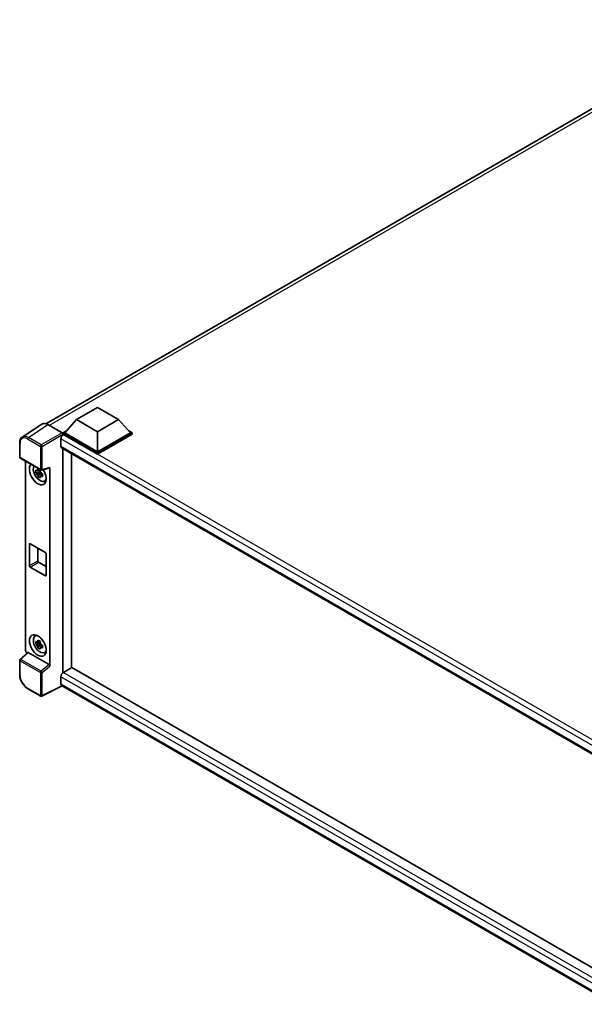
# Model space of a CAD drawing. Units: millimetres. Extents: x 3 to 11608, y 8 to 1553.
# Drawn here: x 1111 to 1284, y 211 to 512 of the extents above; entities that cross this region are included whole.
import ezdxf

# ---------------------------------------------------------------- set-up
doc = ezdxf.new("R2010")
doc.units = ezdxf.units.MM
doc.layers.add('Visible (ISO)', color=7, linetype='Continuous', lineweight=35)
doc.layers.add('Visible Narrow (ISO)', color=7, linetype='Continuous', lineweight=25)

msp = doc.modelspace()

# ---------------------------------------------------------------- linework, layer by layer
at = {"layer": 'Visible (ISO)'}
for p, q in [((1119.1603, 388.5329), (1333.6672, 512.3785)), ((1128.6122, 389.7953), (1135.0405, 393.5066)), ((1135.0405, 393.5066), (1141.4687, 389.7953)), ((1128.6122, 389.7953), (1124.961, 385.698)), ((1135.0405, 386.0839), (1128.6122, 389.7953)), ((1141.4687, 389.7953), (1135.0405, 386.0839)), ((1141.4687, 389.7953), (1145.12, 385.698)), ((1117.9373, 388.3941), (1111.9695, 384.4499)), ((1119.8168, 388.2523), (1124.1898, 385.7276)), ((1123.8039, 383.872), (1123.8039, 381.6452)), ((1124.4467, 385.698), (1125.506, 386.3095)), ((1124.4467, 385.2823), (1124.4467, 385.698)), ((1135.0405, 379.5817), (1124.4467, 385.698)), ((1124.4467, 385.2825), (1124.4467, 385.1214)), ((1124.5753, 385.2081), (1124.4467, 385.2823)), ((1135.0405, 379.166), (1124.4467, 385.2823)), ((1135.0405, 379.8786), (1124.961, 385.698)), ((1135.0405, 386.0839), (1135.0405, 379.8786)), ((1145.12, 385.698), (1135.0405, 379.8786)), ((1145.6342, 385.698), (1135.0405, 379.5817)), ((1145.6342, 385.2823), (1135.0405, 379.166)), ((1144.575, 386.3095), (1145.6342, 385.698)), ((1145.6342, 385.2823), (1145.6342, 385.698)), ((1111.1851, 378.2808), (1111.1851, 382.6836)), ((1124.0298, 381.1458), (1295.6654, 282.0519)), ((1124.4467, 380.9051), (1124.4467, 312.2305)), ((1111.367, 377.9659), (1117.621, 374.3551)), ((1127.018, 313.7275), (1127.018, 379.4205)), ((1135.0405, 379.166), (1135.0405, 379.5817)), ((1113.0106, 319.0008), (1113.0106, 377.017)), ((1117.4384, 374.3675), (1117.0713, 374.1556)), ((1117.4905, 374.1809), (1117.4905, 374.3392)), ((1117.8919, 374.3175), (1120.3461, 374.9373)), ((1120.4551, 314.2437), (1120.4551, 375.1237)), ((1117.4905, 373.8078), (1116.1096, 373.5177)), ((1116.7751, 372.3651), (1117.7168, 373.4158)), ((1117.0713, 373.3045), (1117.6576, 373.643)), ((1117.4905, 373.8078), (1117.4905, 373.8875)), ((1117.5916, 373.7494), (1117.4905, 373.8078)), ((1117.7168, 373.4158), (1117.7168, 373.5326)), ((1117.7168, 373.4158), (1117.7858, 373.3759)), ((1118.1755, 373.0908), (1117.8084, 372.8789)), ((1118.0399, 373.2293), (1118.177, 373.1501)), ((1118.7636, 370.9278), (1119.2683, 371.1511)), ((1114.1615, 345.0513), (1114.1615, 351.5832)), ((1114.4187, 351.7317), (1119.047, 349.0595)), ((1116.7328, 350.3956), (1116.7328, 346.5358)), ((1119.3041, 348.6142), (1119.3041, 342.0822)), ((1119.047, 341.9337), (1114.4187, 344.6059)), ((1116.99, 346.0905), (1119.3041, 344.7544)), ((1115.8592, 323.4057), (1116.3049, 323.7311)), ((1117.4905, 321.2551), (1116.1096, 320.965)), ((1116.7751, 319.8124), (1117.7168, 320.8631)), ((1117.4384, 321.8149), (1117.0713, 321.6029)), ((1117.0713, 320.7518), (1117.6576, 321.0903)), ((1117.4905, 321.6282), (1117.4905, 321.7865)), ((1117.4905, 321.2551), (1117.4905, 321.3349)), ((1117.5916, 321.1967), (1117.4905, 321.2551)), ((1117.7168, 320.8631), (1117.7168, 320.9799)), ((1117.7168, 320.8631), (1117.7858, 320.8233)), ((1118.1755, 320.5382), (1117.8084, 320.3262)), ((1118.0399, 320.6766), (1118.177, 320.5974)), ((1113.58, 318.402), (1111.3018, 316.2932)), ((1120.2, 314.6948), (1113.7799, 318.4015)), ((1118.7636, 318.3751), (1119.2683, 318.5984)), ((1111.1851, 311.6236), (1111.1851, 316.0263)), ((1123.8039, 310.9811), (1123.8039, 308.7543)), ((1127.1466, 313.8017), (1124.5753, 312.3172)), ((1127.1466, 313.8017), (1295.5727, 216.5609)), ((1124.2241, 308.1427), (1117.9653, 305.0169)), ((1293.233, 210.5654), (1124.0298, 308.2549)), ((1117.621, 305.0273), (1113.6797, 307.3028))]:
    msp.add_line(p, q, dxfattribs=at)
for centre, start, end in [((1111.5488, 378.2808), 180, 240), ((1117.8028, 374.67), 240, 284.173003), ((1111.5488, 316.0263), 132.789481, 180), ((1117.8028, 305.3422), 240, 296.538708)]:
    msp.add_arc(centre, 0.3636, start, end, dxfattribs=at)
for centre, major_axis, ratio, start_param, end_param in [((1119.82, 385.2796), (-1.8204, 3.153), 0.5766475, 5.49839613, 6.31804944), ((1124.5753, 384.3173), (-0.5455, -0.9448), 0.57735027, 3.92699082, 5.49778714), ((1124.1895, 385.4307), (-0.1818, 0.3149), 0.5780539, 3.9275998, 5.49717816), ((1124.5753, 382.0905), (-0.5455, -0.9448), 0.57735027, 5.49778714, 6.28318531), ((1116.7328, 373.1091), (1.8182, -3.1492), 0.57735027, 3.29297256, 7.94489041), ((1117.4014, 373.495), (-1.455, 2.5201), 0.57735027, 0.35706869, 3.53279276), ((1117.0884, 373.3143), (-0.5693, 0.986), 0.57735027, 5.97330265, 6.59306797), ((1120.1978, 375.2749), (-0.1771, 0.3264), 0.5718249, 2.9967698, 3.95327169), ((1117.0884, 373.3143), (-0.5693, 0.986), 0.57735027, 1.26091366, 1.88067899), ((1117.0884, 373.3143), (0.5693, -0.986), 0.57735027, 1.26091366, 1.88067899), ((1117.0884, 373.3143), (0.5693, -0.986), 0.57735027, 5.97330265, 6.59306797), ((1118.2756, 373.9998), (1.8182, -3.1492), 0.57735027, 5.62163033, 5.84503628), ((1114.4187, 351.4348), (-0.1818, 0.3149), 0.57735027, 5.49778714, 7.06858347), ((1119.047, 348.7626), (0.1818, -0.3149), 0.57735027, 0.78539816, 2.35619449), ((1114.4187, 344.9028), (-0.1818, 0.3149), 0.57735027, 0.78539816, 2.35619449), ((1116.99, 346.3874), (0.1818, -0.3149), 0.57735027, 3.92699082, 5.49778714), ((1119.047, 342.2306), (0.1818, -0.3149), 0.57735027, 5.49778714, 7.06858347), ((1117.4014, 320.9424), (-1.455, 2.5201), 0.57735027, 5.8919852, 9.81597807), ((1118.2756, 321.4471), (1.8182, -3.1492), 0.57735027, 3.57974168, 3.80314763), ((1117.0884, 320.7616), (-0.5693, 0.986), 0.57735027, 5.97330265, 6.59306797), ((1117.0884, 320.7616), (-0.5693, 0.986), 0.57735027, 1.26091366, 1.88067899), ((1117.0884, 320.7616), (0.5693, -0.986), 0.57735027, 1.26091366, 1.88067899), ((1117.0884, 320.7616), (0.5693, -0.986), 0.57735027, 5.97330265, 6.59306797), ((1113.5252, 318.7044), (-0.3636, 0.6298), 0.5780539, 0.78600715, 2.07195873), ((1113.7821, 318.0937), (0.1771, -0.3264), 0.5718249, 2.39113693, 3.28641551), ((1118.2756, 321.4471), (1.8182, -3.1492), 0.57735027, 5.62163033, 5.84503628), ((1120.1978, 314.3896), (0.1753, -0.3238), 0.58179756, 0.82141755, 2.38355232), ((1124.5753, 311.4265), (-0.5455, -0.9448), 0.57735027, 3.92699082, 5.49778714), ((1124.5753, 309.1997), (-0.5455, -0.9448), 0.57735027, 5.49778714, 6.28318531)]:
    msp.add_ellipse(centre, major_axis=major_axis, ratio=ratio, start_param=start_param, end_param=end_param, dxfattribs=at)
msp.add_ellipse((1116.7328, 320.5564), major_axis=(1.8182, -3.1492), ratio=0.57735027, dxfattribs=at)
for points, knots in [([(1111.1851, 382.6836), (1111.1851, 382.833), (1111.1948, 382.9786), (1111.2346, 383.2595), (1111.2647, 383.3949), (1111.3464, 383.6525), (1111.398, 383.7749), (1111.5238, 384.0027), (1111.5979, 384.1082), (1111.7682, 384.2971), (1111.8643, 384.3804), (1111.9695, 384.4499)], [-0.784789176, -0.784789176, -0.784789176, -0.784789176, -0.634804167, -0.634804167, -0.484819157, -0.484819157, -0.334834148, -0.334834148, -0.184849139, -0.184849139, -0.03486413, -0.03486413, -0.03486413, -0.03486413]), ([(1116.1096, 373.5177), (1116.0978, 373.6617), (1116.0923, 373.8052), (1116.0923, 374.074), (1116.0978, 374.2197), (1116.1096, 374.3688)], [4.331071921, 4.331071921, 4.331071921, 4.331071921, 4.398975087, 4.398975087, 4.466878254, 4.466878254, 4.466878254, 4.466878254]), ([(1116.1096, 374.3688), (1116.1741, 374.3136), (1116.2396, 374.2592), (1116.3283, 374.1881), (1116.3504, 374.1706), (1116.3726, 374.1531)], [4.4863158772, 4.4863158772, 4.4863158772, 4.4863158772, 4.5307133937, 4.5307133937, 4.5453911286, 4.5453911286, 4.5453911286, 4.5453911286]), ([(1116.7198, 374.3536), (1116.7238, 374.3862), (1116.728, 374.4189), (1116.7452, 374.5511), (1116.7595, 374.6516), (1116.7751, 374.753)], [4.8174915459, 4.8174915459, 4.8174915459, 4.8174915459, 4.8321692807, 4.8321692807, 4.8765667973, 4.8765667973, 4.8765667973, 4.8765667973]), ([(1116.7751, 374.753), (1116.8939, 374.6794), (1117.0154, 374.6069), (1117.2482, 374.4725), (1117.3772, 374.4004), (1117.5122, 374.3274)], [4.331071921, 4.331071921, 4.331071921, 4.331071921, 4.398975087, 4.398975087, 4.466878254, 4.466878254, 4.466878254, 4.466878254]), ([(1117.5122, 374.3274), (1117.4966, 374.226), (1117.4823, 374.1255), (1117.4651, 373.9933), (1117.4609, 373.9606), (1117.4569, 373.928)], [4.4863158772, 4.4863158772, 4.4863158772, 4.4863158772, 4.5307133937, 4.5307133937, 4.5453911286, 4.5453911286, 4.5453911286, 4.5453911286]), ([(1116.3726, 373.302), (1116.3504, 373.3194), (1116.3283, 373.337), (1116.2396, 373.4081), (1116.1741, 373.4624), (1116.1096, 373.5177)], [4.8174915459, 4.8174915459, 4.8174915459, 4.8174915459, 4.8321692807, 4.8321692807, 4.8765667973, 4.8765667973, 4.8765667973, 4.8765667973]), ([(1116.7751, 372.3651), (1116.7595, 372.4485), (1116.7452, 372.5324), (1116.728, 372.6447), (1116.7238, 372.6727), (1116.7198, 372.7007)], [4.4863158772, 4.4863158772, 4.4863158772, 4.4863158772, 4.5307133937, 4.5307133937, 4.5453911286, 4.5453911286, 4.5453911286, 4.5453911286]), ([(1117.5122, 371.9395), (1117.3772, 372.0038), (1117.2482, 372.0719), (1117.0154, 372.2063), (1116.8939, 372.2828), (1116.7751, 372.3651)], [4.331071921, 4.331071921, 4.331071921, 4.331071921, 4.398975087, 4.398975087, 4.466878254, 4.466878254, 4.466878254, 4.466878254]), ([(1117.4569, 372.2751), (1117.4609, 372.2471), (1117.4651, 372.2192), (1117.4823, 372.1069), (1117.4966, 372.0229), (1117.5122, 371.9395)], [4.8174915459, 4.8174915459, 4.8174915459, 4.8174915459, 4.8321692807, 4.8321692807, 4.8765667973, 4.8765667973, 4.8765667973, 4.8765667973]), ([(1117.8041, 373.3267), (1117.8343, 373.3138), (1117.8647, 373.301), (1117.9878, 373.2499), (1118.082, 373.212), (1118.1776, 373.1748)], [4.8174915459, 4.8174915459, 4.8174915459, 4.8174915459, 4.8321692807, 4.8321692807, 4.8765667973, 4.8765667973, 4.8765667973, 4.8765667973]), ([(1118.1776, 372.3237), (1118.082, 372.3609), (1117.9878, 372.3987), (1117.8647, 372.4499), (1117.8343, 372.4627), (1117.8041, 372.4755)], [4.4863158772, 4.4863158772, 4.4863158772, 4.4863158772, 4.5307133937, 4.5307133937, 4.5453911286, 4.5453911286, 4.5453911286, 4.5453911286]), ([(1118.1776, 373.1748), (1118.1733, 373.0214), (1118.1713, 372.8736), (1118.1713, 372.6048), (1118.1733, 372.4634), (1118.1776, 372.3237)], [4.331071921, 4.331071921, 4.331071921, 4.331071921, 4.398975087, 4.398975087, 4.466878254, 4.466878254, 4.466878254, 4.466878254]), ([(1116.1096, 320.965), (1116.0978, 321.109), (1116.0923, 321.2525), (1116.0923, 321.5213), (1116.0978, 321.6671), (1116.1096, 321.8161)], [4.331071921, 4.331071921, 4.331071921, 4.331071921, 4.398975087, 4.398975087, 4.466878254, 4.466878254, 4.466878254, 4.466878254]), ([(1116.1096, 321.8161), (1116.1741, 321.7609), (1116.2396, 321.7065), (1116.3283, 321.6354), (1116.3504, 321.6179), (1116.3726, 321.6005)], [4.4863158772, 4.4863158772, 4.4863158772, 4.4863158772, 4.5307133937, 4.5307133937, 4.5453911286, 4.5453911286, 4.5453911286, 4.5453911286]), ([(1116.3726, 320.7493), (1116.3504, 320.7668), (1116.3283, 320.7843), (1116.2396, 320.8554), (1116.1741, 320.9098), (1116.1096, 320.965)], [4.8174915459, 4.8174915459, 4.8174915459, 4.8174915459, 4.8321692807, 4.8321692807, 4.8765667973, 4.8765667973, 4.8765667973, 4.8765667973]), ([(1116.7198, 321.8009), (1116.7238, 321.8335), (1116.728, 321.8662), (1116.7452, 321.9984), (1116.7595, 322.0989), (1116.7751, 322.2003)], [4.8174915459, 4.8174915459, 4.8174915459, 4.8174915459, 4.8321692807, 4.8321692807, 4.8765667973, 4.8765667973, 4.8765667973, 4.8765667973]), ([(1116.7751, 319.8124), (1116.7595, 319.8958), (1116.7452, 319.9797), (1116.728, 320.092), (1116.7238, 320.12), (1116.7198, 320.148)], [4.4863158772, 4.4863158772, 4.4863158772, 4.4863158772, 4.5307133937, 4.5307133937, 4.5453911286, 4.5453911286, 4.5453911286, 4.5453911286]), ([(1116.7751, 322.2003), (1116.8939, 322.1267), (1117.0154, 322.0543), (1117.2482, 321.9198), (1117.3772, 321.8477), (1117.5122, 321.7747)], [4.331071921, 4.331071921, 4.331071921, 4.331071921, 4.398975087, 4.398975087, 4.466878254, 4.466878254, 4.466878254, 4.466878254]), ([(1117.5122, 321.7747), (1117.4966, 321.6733), (1117.4823, 321.5728), (1117.4651, 321.4406), (1117.4609, 321.4079), (1117.4569, 321.3753)], [4.4863158772, 4.4863158772, 4.4863158772, 4.4863158772, 4.5307133937, 4.5307133937, 4.5453911286, 4.5453911286, 4.5453911286, 4.5453911286]), ([(1117.8041, 320.774), (1117.8343, 320.7611), (1117.8647, 320.7484), (1117.9878, 320.6972), (1118.082, 320.6593), (1118.1776, 320.6221)], [4.8174915459, 4.8174915459, 4.8174915459, 4.8174915459, 4.8321692807, 4.8321692807, 4.8765667973, 4.8765667973, 4.8765667973, 4.8765667973]), ([(1118.1776, 319.771), (1118.082, 319.8082), (1117.9878, 319.8461), (1117.8647, 319.8972), (1117.8343, 319.91), (1117.8041, 319.9228)], [4.4863158772, 4.4863158772, 4.4863158772, 4.4863158772, 4.5307133937, 4.5307133937, 4.5453911286, 4.5453911286, 4.5453911286, 4.5453911286]), ([(1118.1776, 320.6221), (1118.1733, 320.4687), (1118.1713, 320.321), (1118.1713, 320.0521), (1118.1733, 319.9107), (1118.1776, 319.771)], [4.331071921, 4.331071921, 4.331071921, 4.331071921, 4.398975087, 4.398975087, 4.466878254, 4.466878254, 4.466878254, 4.466878254]), ([(1117.5122, 319.3868), (1117.3772, 319.4511), (1117.2482, 319.5192), (1117.0154, 319.6536), (1116.8939, 319.7301), (1116.7751, 319.8124)], [4.331071921, 4.331071921, 4.331071921, 4.331071921, 4.398975087, 4.398975087, 4.466878254, 4.466878254, 4.466878254, 4.466878254]), ([(1117.4569, 319.7224), (1117.4609, 319.6944), (1117.4651, 319.6665), (1117.4823, 319.5542), (1117.4966, 319.4702), (1117.5122, 319.3868)], [4.8174915459, 4.8174915459, 4.8174915459, 4.8174915459, 4.8321692807, 4.8321692807, 4.8765667973, 4.8765667973, 4.8765667973, 4.8765667973]), ([(1113.6797, 307.3028), (1113.5443, 307.381), (1113.4106, 307.4705), (1113.1486, 307.6697), (1113.0203, 307.7793), (1112.7715, 308.0163), (1112.6509, 308.1436), (1112.4198, 308.413), (1112.3093, 308.555), (1112.1005, 308.8507), (1112.0022, 309.0044), (1111.82, 309.32), (1111.736, 309.482), (1111.5843, 309.8107), (1111.5166, 309.9774), (1111.3989, 310.3122), (1111.3489, 310.4803), (1111.2681, 310.8142), (1111.2372, 310.9802), (1111.1958, 311.3066), (1111.1851, 311.4672), (1111.1851, 311.6236)], [-0.78478918, -0.78478918, -0.78478918, -0.78478918, -0.62783134, -0.62783134, -0.47087351, -0.47087351, -0.31391567, -0.31391567, -0.15695784, -0.15695784, 0, 0, 0.15695784, 0.15695784, 0.31391567, 0.31391567, 0.47087351, 0.47087351, 0.62783134, 0.62783134, 0.78478918, 0.78478918, 0.78478918, 0.78478918])]:
    msp.add_open_spline(points, degree=3, knots=knots, dxfattribs=at)
for points, weights in [([(1116.7198, 374.3536), (1116.9519, 374.2442), (1117.0713, 374.1556)], [1.03074466748, 1.22656475141, 1.35956394726]), ([(1117.0713, 374.1556), (1116.8154, 374.1654), (1116.3726, 374.1531)], [1.35956394726, 1.22656475141, 1.03074466748]), ([(1116.3726, 373.302), (1116.8154, 373.3143), (1117.0713, 373.3045)], [1.03074466748, 1.22656475141, 1.35956394726]), ([(1117.0713, 373.3045), (1116.9519, 373.078), (1116.7198, 372.7007)], [1.35956394726, 1.22656475141, 1.03074466748]), ([(1117.4569, 372.2751), (1117.689, 372.6524), (1117.8084, 372.8789)], [1.03074466748, 1.22656475141, 1.35956394726]), ([(1117.8084, 372.8789), (1117.8254, 372.7312), (1117.8041, 372.4755)], [1.35956394726, 1.22656475141, 1.03074466748]), ([(1117.0713, 321.6029), (1116.8154, 321.6127), (1116.3726, 321.6005)], [1.35956394726, 1.22656475141, 1.03074466748]), ([(1116.3726, 320.7493), (1116.8154, 320.7616), (1117.0713, 320.7518)], [1.03074466748, 1.22656475141, 1.35956394726]), ([(1116.7198, 321.8009), (1116.9519, 321.6915), (1117.0713, 321.6029)], [1.03074466748, 1.22656475141, 1.35956394726]), ([(1117.0713, 320.7518), (1116.9519, 320.5253), (1116.7198, 320.148)], [1.35956394726, 1.22656475141, 1.03074466748]), ([(1117.4569, 319.7224), (1117.689, 320.0997), (1117.8084, 320.3262)], [1.03074466748, 1.22656475141, 1.35956394726]), ([(1117.8084, 320.3262), (1117.8254, 320.1785), (1117.8041, 319.9228)], [1.35956394726, 1.22656475141, 1.03074466748])]:
    msp.add_rational_spline(points, weights, degree=2, dxfattribs=at)
at = {"layer": 'Visible Narrow (ISO)'}
for p, q in [((1334.8542, 511.957), (1120.2041, 388.0287)), ((1113.8526, 384.3104), (1119.8168, 388.2523)), ((1113.6044, 383.8704), (1117.5457, 381.5949)), ((1117.7939, 382.0349), (1113.8526, 384.3104)), ((1124.1898, 385.7276), (1117.7939, 382.0349)), ((1118.0508, 381.5898), (1124.4467, 385.2825)), ((1297.7617, 283.4374), (1123.8039, 383.872)), ((1299.1664, 284.4078), (1124.5753, 385.2081)), ((1111.2916, 378.1324), (1111.2916, 382.5351)), ((1117.5457, 381.5949), (1117.5457, 374.5216)), ((1118.0508, 374.5165), (1118.0508, 381.5898)), ((1123.8039, 381.6452), (1295.9634, 282.2488)), ((1117.5457, 374.5216), (1111.2916, 378.1324)), ((1120.4551, 375.1237), (1118.0508, 374.5165)), ((1114.1615, 351.5832), (1114.4187, 351.7317)), ((1114.1615, 345.0513), (1116.7328, 346.5358)), ((1114.4187, 344.6059), (1116.99, 346.0905)), ((1119.047, 341.9337), (1119.3041, 342.0822)), ((1111.485, 316.2771), (1113.7799, 318.4015)), ((1111.2916, 311.4751), (1111.2916, 315.8779)), ((1111.2916, 315.8779), (1117.5457, 312.2671)), ((1117.739, 312.6663), (1111.485, 316.2771)), ((1120.2, 314.6948), (1117.739, 312.6663)), ((1118.0508, 312.262), (1120.4551, 314.2437)), ((1117.5457, 312.2671), (1117.5457, 305.1938)), ((1118.0508, 305.1887), (1118.0508, 312.262)), ((1294.6178, 212.3617), (1123.8039, 310.9811)), ((1124.5753, 312.3172), (1295.5727, 213.5918)), ((1124.1043, 308.2119), (1118.0508, 305.1887)), ((1123.8039, 308.7543), (1293.2332, 210.9342)), ((1117.5457, 305.1938), (1113.6044, 307.4693))]:
    msp.add_line(p, q, dxfattribs=at)
for centre, major_axis, ratio, start_param, end_param in [((1113.6072, 381.195), (-1.6384, 2.8377), 0.5766475, 5.49839613, 7.06797448), ((1113.8644, 381.3434), (-1.8389, 3.1413), 0.57677384, 5.49491862, 6.31457193), ((1113.8615, 384.0188), (0.1818, 0.3149), 0.57735027, 0.82030475, 2.35619449), ((1111.5488, 382.6836), (-0.3636, 0), 0.57735027, 0, 0.78539816), ((1117.8028, 381.7433), (0.1818, 0.3149), 0.57735027, 0.82030475, 2.35619449), ((1117.8028, 381.7433), (-0.3636, 0), 0.57735027, 0.78539816, 2.32128791), ((1117.8028, 381.7433), (-0.1818, 0.3149), 0.53637355, 3.9275998, 5.49717816), ((1111.5488, 378.2808), (-0.3636, 0), 0.57735027, 0, 0.78539816), ((1111.5488, 378.2808), (-0.1818, -0.3149), 0.57735027, 5.49778714, 6.28318531), ((1117.8028, 374.67), (0.3636, 0), 0.57735027, 3.92699082, 5.46288056), ((1117.8028, 374.67), (-0.1818, -0.3149), 0.57735027, 5.49778714, 6.28318531), ((1117.8028, 374.67), (0.089, -0.3526), 0.68265399, 0, 0.9565019), ((1111.5488, 316.0263), (-0.3636, 0), 0.57735027, 0, 0.78539816), ((1111.5488, 316.0263), (-0.1818, -0.3149), 0.57735027, 4.17779463, 5.49778714), ((1111.5488, 316.0263), (-0.247, 0.2669), 0.43528024, 5.38790672, 6.28318531), ((1111.5488, 311.6236), (-0.3636, 0), 0.57735027, 0, 0.78539816), ((1113.6072, 310.1415), (-1.6364, 2.8343), 0.5780539, 0.78600715, 2.3555855), ((1117.8028, 312.4155), (0.1818, 0.3149), 0.57735027, 1.03620198, 2.35619449), ((1117.8028, 312.4155), (-0.3636, 0), 0.57735027, 0.78539816, 2.32128791), ((1117.8028, 312.4155), (-0.2313, 0.2806), 0.39624112, 3.84968252, 5.41181729), ((1113.8615, 307.6178), (-0.1818, -0.3149), 0.57735027, 5.49778714, 6.28318531), ((1117.8028, 305.3422), (-0.1818, -0.3149), 0.57735027, 5.49778714, 6.28318531), ((1117.8028, 305.3422), (0.3636, 0), 0.57735027, 3.92699082, 5.46288056), ((1117.8028, 305.3422), (0.1625, -0.3253), 0.5766475, 0, 0.81965331)]:
    msp.add_ellipse(centre, major_axis=major_axis, ratio=ratio, start_param=start_param, end_param=end_param, dxfattribs=at)

doc.saveas('drawing.dxf')
